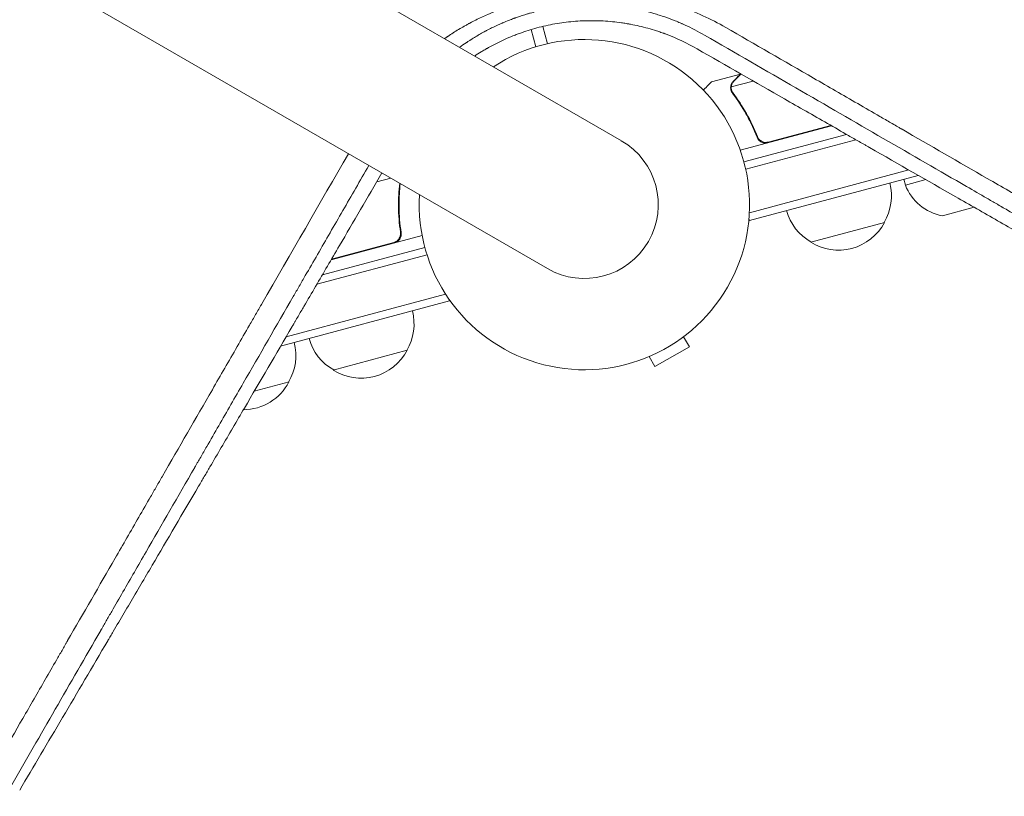
# Model space of a CAD drawing. Units: millimetres. Extents: x -7071 to 4972, y -6218 to 6755.
# Drawn here: x -2375 to -2053, y -3377 to -3123 of the extents above; entities that cross this region are included whole.
import ezdxf

# ---------------------------------------------------------------- set-up
doc = ezdxf.new("R2010")
doc.units = ezdxf.units.MM
doc.header["$LTSCALE"] = 20
doc.layers.add('2d', color=230, linetype='Continuous')

msp = doc.modelspace()

# ---------------------------------------------------------------- linework, layer by layer
at = {"layer": '2d', "lineweight": 0}
for p, q in [((-2178.35, -3162.69), (-3115.39, -2621.69)), ((-3139.54, -2663.52), (-2202.5, -3204.52)), ((-2203.99, -3125.3), (-2202.47, -3130.96)), ((-2207.85, -3126.34), (-2206.33, -3132)), ((-2139.44, -3140.95), (-2148.91, -3143.48)), ((-2139.44, -3140.95), (-2139.41, -3141.06)), ((-2139.25, -3140.89), (-2139.21, -3140.89)), ((-2135.21, -3143.18), (-2142.4, -3145.11)), ((-2142.51, -3146.14), (-2142.51, -3146.14)), ((-2109.64, -3157.81), (-2139.45, -3165.79)), ((-2130.29, -3163.13), (-2109.89, -3157.67)), ((-2138.27, -3169.62), (-2104.71, -3160.63)), ((-2134.21, -3160.46), (-2133.82, -3161.91)), ((-2087.26, -3158.54), (-2087.25, -3158.54)), ((-2087.25, -3158.54), (-2087.26, -3158.54)), ((-2101.63, -3162.39), (-2137.68, -3172.05)), ((-2070.11, -3168.44), (-2070.11, -3168.44)), ((-2070.11, -3168.44), (-2070.11, -3168.44)), ((-2067.05, -3170.21), (-2067.05, -3170.21)), ((-2084.37, -3172.26), (-2136.49, -3186.23)), ((-2081.29, -3174.02), (-2136.45, -3188.8)), ((-2064.6, -3171.62), (-2064.6, -3171.62)), ((-2258.35, -3176.18), (-2253.73, -3174.94)), ((-2085.47, -3177.21), (-2085.98, -3175.28)), ((-2085.47, -3177.21), (-2078.82, -3175.43)), ((-2063.03, -3184.46), (-2073.39, -3187.24)), ((-2136.45, -3188.8), (-2136.62, -3188.17)), ((-2092.29, -3189.39), (-2116.44, -3195.86)), ((-2243.48, -3193.67), (-2273.23, -3201.64)), ((-2250.7, -3191.67), (-2250.31, -3193.12)), ((-2273.09, -3201.4), (-2252.75, -3195.95)), ((-2241.88, -3199.97), (-2277.9, -3209.62)), ((-2242.59, -3197.57), (-2276.1, -3206.55)), ((-2287.95, -3226.81), (-2235.82, -3212.84)), ((-2289.75, -3229.88), (-2234.59, -3215.1)), ((-2234.59, -3215.1), (-2234.77, -3214.42)), ((-2158, -3226.78), (-2156.11, -3230.06)), ((-2248.38, -3231.22), (-2272.53, -3237.69)), ((-2167.36, -3236.56), (-2156.11, -3230.06)), ((-2169.26, -3233.28), (-2167.36, -3236.56)), ((-2287.02, -3241.57), (-2298.38, -3244.61))]:
    msp.add_line(p, q, dxfattribs=at)
for centre, radius, start, end in [((-2190.43, -3183.6), 54, 176.5656, 123.4344), ((-2190.43, -3183.6), 24.15, 240, 60), ((-2107.04, -3180.73), 17, 329.1865, 14.3587), ((-2070.52, -3171.49), 16, 200.9413, 259.6844), ((-2108, -3180.98), 17, 195.6413, 240.8135), ((-2107.35, -3181.5), 17, 237.6679, 332.3321), ((-2263.13, -3222.55), 17, 329.1865, 14.3587), ((-2301.77, -3232.9), 17, 329.1865, 14.3587), ((-2264.1, -3222.81), 17, 195.6413, 240.8135), ((-2263.44, -3223.33), 17, 237.6679, 332.3321), ((-2302.08, -3233.68), 17, 270.5087, 332.3321)]:
    msp.add_arc(centre, radius, start, end, dxfattribs=at)
for points, knots in [([(-1867.26, -3210.67), (-1869.25, -3202.98), (-1871.29, -3195.11), (-1874.42, -3183.05), (-1875.48, -3178.99), (-1877.08, -3172.82), (-1877.89, -3169.73), (-1878.84, -3166.08), (-1879.31, -3164.25), (-1879.55, -3163.34), (-1879.67, -3162.88), (-1879.73, -3162.65), (-1879.76, -3162.53), (-1879.77, -3162.48), (-1879.78, -3162.45), (-1879.79, -3162.43), (-1881.85, -3154.48), (-1883.96, -3146.39), (-1887.18, -3134.04), (-1888.27, -3129.89), (-1889.91, -3123.6), (-1890.73, -3120.44), (-1891.7, -3116.73), (-1892.19, -3114.87), (-1892.43, -3113.94), (-1892.55, -3113.47), (-1892.61, -3113.24), (-1892.65, -3113.12), (-1892.66, -3113.07), (-1892.67, -3113.04), (-1892.67, -3113.02), (-1896.86, -3097), (-1901.18, -3080.49), (-1907.88, -3054.92), (-1910.15, -3046.26), (-1913.61, -3033.08), (-1914.78, -3028.65), (-1916.54, -3021.96), (-1917.42, -3018.6), (-1918.45, -3014.66), (-1918.97, -3012.69), (-1919.23, -3011.7), (-1919.36, -3011.21), (-1919.43, -3010.96), (-1919.46, -3010.83), (-1919.47, -3010.78), (-1919.48, -3010.75), (-1919.49, -3010.73), (-1923.91, -2993.91), (-1928.47, -2976.61), (-1935.51, -2949.88), (-1937.89, -2940.85), (-1941.52, -2927.1), (-1943.35, -2920.18), (-1945.5, -2912.02), (-1946.58, -2907.92), (-1947.13, -2905.86), (-1947.4, -2904.83), (-1947.53, -2904.32), (-1947.6, -2904.06), (-1947.64, -2903.93), (-1947.65, -2903.88), (-1947.66, -2903.84), (-1947.67, -2903.82), (-1952.36, -2886.03), (-1957.17, -2867.85), (-1964.54, -2839.99), (-1967.03, -2830.6), (-1970.8, -2816.37), (-1972.7, -2809.21), (-1974.92, -2800.8), (-1976.04, -2796.58), (-1976.6, -2794.46), (-1976.88, -2793.41), (-1977.02, -2792.88), (-1977.09, -2792.61), (-1977.12, -2792.5), (-1977.14, -2792.42), (-1977.16, -2792.38), (-1982.03, -2773.98), (-1987.01, -2755.24), (-1994.62, -2726.56), (-1997.18, -2716.91), (-2001.06, -2702.3), (-2003.01, -2694.96), (-2005.3, -2686.33), (-2006.45, -2682), (-2007.03, -2679.84), (-2007.32, -2678.75), (-2007.46, -2678.21), (-2007.54, -2677.94), (-2007.57, -2677.82), (-2007.59, -2677.74), (-2007.6, -2677.7), (-2010.16, -2668.05), (-2012.74, -2658.38), (-2016.62, -2643.78), (-2018.57, -2636.45), (-2020.85, -2627.87), (-2022, -2623.57), (-2022.57, -2621.42), (-2022.86, -2620.34), (-2023, -2619.8), (-2023.06, -2619.57), (-2023.1, -2619.42), (-2023.12, -2619.34), (-2025.72, -2609.58), (-2028.32, -2599.81), (-2032.25, -2585.04), (-2034.23, -2577.62), (-2036.55, -2568.91), (-2037.71, -2564.54), (-2038.29, -2562.36), (-2038.59, -2561.26), (-2038.73, -2560.72), (-2038.8, -2560.44), (-2038.84, -2560.32), (-2038.86, -2560.25), (-2038.87, -2560.21), (-2044.06, -2540.7), (-2049.31, -2521.01), (-2057.27, -2491.17), (-2059.94, -2481.16), (-2063.96, -2466.09), (-2065.98, -2458.53), (-2068.34, -2449.68), (-2069.53, -2445.24), (-2070.12, -2443.03), (-2070.42, -2441.92), (-2070.54, -2441.44), (-2070.63, -2441.12), (-2070.67, -2440.96), (-2073.39, -2430.79), (-2076.06, -2420.76), (-2080.08, -2405.71), (-2082.09, -2398.18), (-2084.44, -2389.4), (-2085.61, -2385.01), (-2086.12, -2383.12), (-2086.45, -2381.87), (-2086.62, -2381.24), (-2086.96, -2379.99), (-2087.12, -2379.36), (-2087.38, -2378.41), (-2087.46, -2378.1), (-2087.59, -2377.63), (-2087.65, -2377.39), (-2087.72, -2377.12), (-2087.76, -2376.98), (-2087.78, -2376.91), (-2087.79, -2376.88), (-2087.79, -2376.86), (-2087.79, -2376.85), (-2087.93, -2376.33), (-2088.16, -2375.47), (-2088.47, -2374.32), (-2088.63, -2373.71), (-2088.72, -2373.39), (-2088.76, -2373.23), (-2088.78, -2373.15), (-2088.79, -2373.11), (-2088.8, -2373.09), (-2088.8, -2373.08), (-2089.14, -2371.81), (-2089.64, -2369.92), (-2090.15, -2368.03), (-2090.48, -2366.77), (-2090.65, -2366.15), (-2091.49, -2363), (-2092.5, -2359.21), (-2093.51, -2355.43), (-2094.18, -2352.91), (-2094.51, -2351.66), (-2097.06, -2342.1), (-2099.27, -2333.79), (-2101.47, -2325.48)], [0, 0, 0, 0, 0.03125, 0.03125, 0.046875, 0.046875, 0.0546875, 0.0585937, 0.0605469, 0.0615234, 0.0620117, 0.0622559, 0.0623779, 0.062439, 0.062439, 0.0625, 0.0625, 0.09375, 0.09375, 0.109375, 0.109375, 0.1171875, 0.1210937, 0.1230469, 0.1240234, 0.1245117, 0.1247559, 0.1248779, 0.124939, 0.124939, 0.125, 0.125, 0.1875, 0.1875, 0.21875, 0.21875, 0.234375, 0.234375, 0.2421875, 0.2460937, 0.2480469, 0.2490234, 0.2495117, 0.2497559, 0.2498779, 0.249939, 0.249939, 0.25, 0.25, 0.3125, 0.3125, 0.34375, 0.34375, 0.359375, 0.3671875, 0.3710937, 0.3730469, 0.3740234, 0.3745117, 0.3747559, 0.3748779, 0.374939, 0.374939, 0.375, 0.375, 0.4375, 0.4375, 0.46875, 0.46875, 0.484375, 0.4921875, 0.4960937, 0.4980469, 0.4990234, 0.4995117, 0.4997559, 0.4998779, 0.4998779, 0.5, 0.5, 0.5625, 0.5625, 0.59375, 0.59375, 0.609375, 0.6171875, 0.6210937, 0.6230469, 0.6240234, 0.6245117, 0.6247559, 0.6248779, 0.6248779, 0.625, 0.625, 0.65625, 0.65625, 0.671875, 0.6796875, 0.6835937, 0.6855469, 0.6865234, 0.6870117, 0.6872559, 0.6872559, 0.6875, 0.6875, 0.71875, 0.71875, 0.734375, 0.7421875, 0.7460937, 0.7480469, 0.7490234, 0.7495117, 0.7497559, 0.7498779, 0.7498779, 0.75, 0.75, 0.8125, 0.8125, 0.84375, 0.84375, 0.859375, 0.8671875, 0.8710937, 0.8730469, 0.8740234, 0.8745117, 0.8745117, 0.875, 0.875, 0.90625, 0.90625, 0.921875, 0.9296875, 0.9335938, 0.9355469, 0.9355469, 0.9375, 0.9375, 0.9394531, 0.9394531, 0.9404297, 0.9404297, 0.940918, 0.9411621, 0.9412842, 0.9413452, 0.9413757, 0.9413757, 0.9414063, 0.9414063, 0.9433594, 0.9443359, 0.9448242, 0.9450684, 0.9451904, 0.9452515, 0.945282, 0.945282, 0.9453125, 0.9453125, 0.9492188, 0.9511719, 0.9511719, 0.953125, 0.953125, 0.9609375, 0.9648438, 0.9648438, 0.96875, 0.96875, 0.9944314, 0.9944314, 0.9944314, 0.9944314]), ([(-2236.19, -3129.29), (-2236.13, -3129.24), (-2235.92, -3129.1), (-2235.63, -3128.91), (-2235.42, -3128.76), (-2235.27, -3128.66), (-2235.2, -3128.62), (-2233.95, -3127.79), (-2232.76, -3127.03), (-2230.95, -3125.95), (-2230.03, -3125.42), (-2228.96, -3124.82), (-2228.41, -3124.52), (-2228.14, -3124.37), (-2228.02, -3124.31), (-2227.95, -3124.27), (-2227.91, -3124.25), (-2226.59, -3123.55), (-2225.29, -3122.9), (-2223.33, -3121.97), (-2222.34, -3121.52), (-2221.34, -3121.09), (-2220.67, -3120.81), (-2220.34, -3120.67), (-2218.65, -3119.98), (-2217.28, -3119.46), (-2215.2, -3118.73), (-2214.16, -3118.37), (-2212.93, -3117.99), (-2212.41, -3117.83), (-2212.06, -3117.72), (-2211.89, -3117.67), (-2210.29, -3117.2), (-2208.87, -3116.82), (-2206.72, -3116.3), (-2205.64, -3116.06), (-2204.38, -3115.8), (-2203.74, -3115.67), (-2203.47, -3115.62), (-2203.29, -3115.59), (-2203.2, -3115.57), (-2201.64, -3115.28), (-2200.16, -3115.04), (-2197.94, -3114.75), (-2196.82, -3114.61), (-2195.51, -3114.48), (-2194.95, -3114.43), (-2194.58, -3114.4), (-2194.39, -3114.39), (-2192.71, -3114.25), (-2191.23, -3114.17), (-2188.99, -3114.11), (-2187.87, -3114.09), (-2186.57, -3114.1), (-2186.01, -3114.1), (-2185.64, -3114.11), (-2185.45, -3114.11), (-2183.78, -3114.15), (-2182.31, -3114.23), (-2180.1, -3114.39), (-2179, -3114.49), (-2177.89, -3114.61), (-2177.16, -3114.69), (-2176.79, -3114.74), (-2174.96, -3114.97), (-2173.51, -3115.19), (-2171.34, -3115.58), (-2170.26, -3115.79), (-2169, -3116.06), (-2168.37, -3116.2), (-2168.06, -3116.27), (-2167.92, -3116.3), (-2167.83, -3116.33), (-2167.79, -3116.34), (-2166.35, -3116.67), (-2164.96, -3117.03), (-2162.89, -3117.63), (-2161.86, -3117.93), (-2160.66, -3118.32), (-2160.07, -3118.52), (-2159.81, -3118.6), (-2159.64, -3118.66), (-2159.55, -3118.69), (-2154.15, -3120.53), (-2149.07, -3122.84), (-2144.21, -3125.65)], [0.3028204, 0.3028204, 0.3028204, 0.3028204, 0.3046875, 0.3085938, 0.3105469, 0.3105469, 0.3125, 0.3125, 0.34375, 0.34375, 0.359375, 0.3671875, 0.3710938, 0.3730469, 0.3740234, 0.3740234, 0.375, 0.375, 0.40625, 0.40625, 0.421875, 0.4296875, 0.4296875, 0.4375, 0.4375, 0.46875, 0.46875, 0.484375, 0.4921875, 0.4960938, 0.4960938, 0.5, 0.5, 0.53125, 0.53125, 0.546875, 0.5546875, 0.5585938, 0.5605469, 0.5605469, 0.5625, 0.5625, 0.59375, 0.59375, 0.609375, 0.6171875, 0.6210938, 0.6210938, 0.625, 0.625, 0.65625, 0.65625, 0.671875, 0.6796875, 0.6835938, 0.6835938, 0.6875, 0.6875, 0.71875, 0.71875, 0.734375, 0.7421875, 0.7421875, 0.75, 0.75, 0.78125, 0.78125, 0.796875, 0.8046875, 0.8085938, 0.8105469, 0.8115234, 0.8115234, 0.8125, 0.8125, 0.84375, 0.84375, 0.859375, 0.8671875, 0.8710938, 0.8730469, 0.8730469, 0.875, 0.875, 1, 1, 1, 1]), ([(-2151.15, -3128.18), (-2153.31, -3126.92), (-2155.44, -3125.83), (-2157.79, -3124.75), (-2158.05, -3124.64), (-2158.37, -3124.49), (-2158.44, -3124.46), (-2158.57, -3124.4), (-2158.77, -3124.32), (-2159.51, -3123.99), (-2160.2, -3123.71), (-2161.86, -3123.04), (-2163, -3122.62), (-2164.75, -3122.01), (-2165.35, -3121.82), (-2166.25, -3121.53), (-2166.55, -3121.44), (-2167.16, -3121.25), (-2167.47, -3121.16), (-2169, -3120.72), (-2170.24, -3120.4), (-2172.7, -3119.82), (-2173.92, -3119.57), (-2175.74, -3119.25), (-2176.65, -3119.1), (-2177.7, -3118.94), (-2178.22, -3118.87), (-2178.49, -3118.83), (-2178.62, -3118.81), (-2178.67, -3118.81), (-2178.71, -3118.8), (-2178.73, -3118.8), (-2181.3, -3118.47), (-2183.84, -3118.28), (-2187.66, -3118.19), (-2188.93, -3118.19), (-2190.83, -3118.24), (-2191.47, -3118.27), (-2192.42, -3118.32), (-2192.9, -3118.35), (-2193.45, -3118.39), (-2193.68, -3118.41), (-2193.84, -3118.42), (-2193.92, -3118.42), (-2195.28, -3118.53), (-2197.2, -3118.74), (-2199.43, -3119.06), (-2200.38, -3119.22), (-2201.01, -3119.33), (-2201.32, -3119.39), (-2202.91, -3119.68), (-2204.16, -3119.95), (-2206, -3120.4), (-2206.91, -3120.63), (-2207.97, -3120.92), (-2208.42, -3121.05), (-2208.71, -3121.14), (-2208.86, -3121.18), (-2210.21, -3121.58), (-2211.41, -3121.97), (-2212.75, -3122.44), (-2212.9, -3122.49), (-2213.08, -3122.56), (-2213.12, -3122.57), (-2213.19, -3122.6), (-2213.29, -3122.64), (-2213.67, -3122.78), (-2214.03, -3122.91), (-2214.89, -3123.24), (-2215.47, -3123.47), (-2216.37, -3123.84), (-2216.71, -3123.98), (-2217.06, -3124.13), (-2217.14, -3124.16), (-2217.17, -3124.17), (-2217.27, -3124.22), (-2217.48, -3124.31), (-2218.25, -3124.65), (-2219.51, -3125.22), (-2220.91, -3125.9), (-2221.88, -3126.4), (-2222.37, -3126.66), (-2222.62, -3126.79), (-2222.74, -3126.85), (-2222.79, -3126.88), (-2222.83, -3126.9), (-2222.85, -3126.91), (-2223.91, -3127.48), (-2224.95, -3128.07), (-2226.51, -3129.01), (-2227.28, -3129.49), (-2228.18, -3130.06), (-2228.63, -3130.36), (-2228.82, -3130.49), (-2228.92, -3130.55), (-2228.95, -3130.57), (-2229, -3130.6), (-2229.01, -3130.61), (-2229.04, -3130.64), (-2229.06, -3130.65), (-2229.78, -3131.13), (-2230.5, -3131.63), (-2231.23, -3132.16)], [0, 0, 0, 0, 0.0625, 0.0625, 0.0703125, 0.0703125, 0.0722656, 0.0722656, 0.0742187, 0.078125, 0.09375, 0.09375, 0.125, 0.125, 0.140625, 0.140625, 0.1484375, 0.1484375, 0.15625, 0.15625, 0.1875, 0.1875, 0.21875, 0.21875, 0.234375, 0.2421875, 0.2460937, 0.2480469, 0.2490234, 0.2495117, 0.2495117, 0.25, 0.25, 0.3125, 0.3125, 0.34375, 0.34375, 0.359375, 0.359375, 0.3671875, 0.3710937, 0.3730469, 0.3730469, 0.375, 0.375, 0.40625, 0.421875, 0.4296875, 0.4296875, 0.4375, 0.4375, 0.46875, 0.46875, 0.484375, 0.4921875, 0.4960937, 0.4960937, 0.5, 0.5, 0.53125, 0.53125, 0.5351562, 0.5351562, 0.5361328, 0.5361328, 0.5371094, 0.5390625, 0.546875, 0.546875, 0.5625, 0.5625, 0.5703125, 0.5712891, 0.5712891, 0.5722656, 0.5722656, 0.5742187, 0.578125, 0.59375, 0.609375, 0.6171875, 0.6210937, 0.6230469, 0.6240234, 0.6245117, 0.6245117, 0.625, 0.625, 0.65625, 0.65625, 0.671875, 0.6796875, 0.6835937, 0.6855469, 0.6855469, 0.6865234, 0.6865234, 0.6870117, 0.6870117, 0.6875, 0.6875, 0.7113662, 0.7113662, 0.7113662, 0.7113662]), ([(-2226.31, -3135), (-2225.61, -3134.54), (-2224.91, -3134.09), (-2223.82, -3133.42), (-2223.21, -3133.05), (-2222.51, -3132.65), (-2222.16, -3132.45), (-2221.99, -3132.35), (-2221.91, -3132.31), (-2221.86, -3132.28), (-2221.84, -3132.27), (-2220.09, -3131.29), (-2218.33, -3130.4), (-2215.63, -3129.18), (-2214.72, -3128.79), (-2213.33, -3128.23), (-2212.87, -3128.05), (-2211.93, -3127.7), (-2211.47, -3127.53), (-2210.04, -3127.03), (-2209.09, -3126.71), (-2207.17, -3126.13), (-2206.2, -3125.86), (-2203.29, -3125.11), (-2201.33, -3124.7), (-2197.37, -3124.04), (-2195.36, -3123.8), (-2192.32, -3123.57), (-2191.29, -3123.51), (-2189.77, -3123.46), (-2189.26, -3123.45), (-2188.5, -3123.44), (-2188.25, -3123.44), (-2187.74, -3123.44), (-2187.49, -3123.44), (-2185.24, -3123.47), (-2183.25, -3123.58), (-2180.27, -3123.87), (-2179.28, -3123.99), (-2177.8, -3124.2), (-2177.06, -3124.32), (-2176.2, -3124.47), (-2175.77, -3124.54), (-2175.55, -3124.58), (-2175.46, -3124.6), (-2175.4, -3124.61), (-2175.37, -3124.62), (-2174.41, -3124.8), (-2173.47, -3124.99), (-2171.57, -3125.43), (-2170.62, -3125.67), (-2168.72, -3126.2), (-2167.76, -3126.48), (-2166.34, -3126.94), (-2165.86, -3127.1), (-2165.15, -3127.35), (-2164.79, -3127.47), (-2164.44, -3127.6), (-2164.2, -3127.69), (-2164.08, -3127.73), (-2160.2, -3129.18), (-2156.76, -3130.83), (-2153.59, -3132.65)], [0.1916979, 0.1916979, 0.1916979, 0.1916979, 0.21875, 0.21875, 0.234375, 0.2421875, 0.2460937, 0.2480469, 0.2490234, 0.2490234, 0.25, 0.25, 0.3125, 0.3125, 0.34375, 0.34375, 0.359375, 0.359375, 0.375, 0.375, 0.40625, 0.40625, 0.4375, 0.4375, 0.5, 0.5, 0.5625, 0.5625, 0.59375, 0.59375, 0.609375, 0.609375, 0.6171875, 0.6171875, 0.625, 0.625, 0.6875, 0.6875, 0.71875, 0.71875, 0.734375, 0.7421875, 0.7460937, 0.7480469, 0.7490234, 0.7490234, 0.75, 0.75, 0.78125, 0.78125, 0.8125, 0.8125, 0.84375, 0.84375, 0.859375, 0.859375, 0.8671875, 0.8710937, 0.8710937, 0.875, 0.875, 1, 1, 1, 1]), ([(-2144.21, -3125.65), (-2134.67, -3131.16), (-2125.1, -3136.68), (-2110.69, -3145.01), (-2105.88, -3147.79), (-2098.65, -3151.96), (-2095.03, -3154.05), (-2090.81, -3156.49), (-2088.69, -3157.71), (-2087.63, -3158.32), (-2087.11, -3158.63), (-2086.84, -3158.78), (-2086.73, -3158.84), (-2086.65, -3158.89), (-2086.61, -3158.91), (-2077.31, -3164.29), (-2068.01, -3169.66), (-2054.01, -3177.74), (-2049.34, -3180.44), (-2042.32, -3184.49), (-2038.81, -3186.52), (-2034.71, -3188.89), (-2032.66, -3190.07), (-2031.63, -3190.67), (-2031.12, -3190.96), (-2030.86, -3191.11), (-2030.75, -3191.17), (-2030.68, -3191.22), (-2030.64, -3191.24), (-2021.63, -3196.44), (-2012.64, -3201.64), (-1999.11, -3209.45), (-1994.59, -3212.06), (-1987.82, -3215.98), (-1984.43, -3217.93), (-1980.47, -3220.22), (-1978.49, -3221.36), (-1977.5, -3221.94), (-1977.01, -3222.22), (-1976.76, -3222.36), (-1976.65, -3222.43), (-1976.58, -3222.47), (-1976.55, -3222.49), (-1959.2, -3232.51), (-1941.81, -3242.56), (-1924.42, -3252.61)], [0, 0, 0, 0, 0.125, 0.125, 0.1875, 0.1875, 0.21875, 0.234375, 0.242188, 0.246094, 0.248047, 0.249023, 0.249512, 0.249512, 0.25, 0.25, 0.375, 0.375, 0.4375, 0.4375, 0.46875, 0.484375, 0.492188, 0.496094, 0.498047, 0.499023, 0.499512, 0.499512, 0.5, 0.5, 0.625, 0.625, 0.6875, 0.6875, 0.71875, 0.734375, 0.742188, 0.746094, 0.748047, 0.749023, 0.749512, 0.749512, 0.75, 0.75, 1, 1, 1, 1]), ([(-1933.2, -3254.07), (-1949.98, -3244.38), (-1967.19, -3234.43), (-1987.03, -3222.97), (-1989.51, -3221.54), (-1992.04, -3220.08), (-1992.35, -3219.9), (-1992.42, -3219.86), (-1992.46, -3219.84), (-1992.55, -3219.78), (-1992.75, -3219.67), (-1993.46, -3219.25), (-1995.16, -3218.27), (-2000.94, -3214.94), (-2006.31, -3211.83), (-2019.43, -3204.26), (-2028.48, -3199.03), (-2042.52, -3190.92), (-2047.27, -3188.17), (-2052.71, -3185.03), (-2053.4, -3184.64), (-2054.08, -3184.24), (-2054.17, -3184.19), (-2054.19, -3184.18), (-2054.23, -3184.16), (-2054.28, -3184.13), (-2054.46, -3184.02), (-2054.9, -3183.77), (-2056.4, -3182.9), (-2059.94, -3180.86), (-2063.24, -3178.95), (-2074.31, -3172.56), (-2083.39, -3167.31), (-2111.28, -3151.21), (-2130.76, -3139.95), (-2151.15, -3128.18)], [0, 0, 0, 0, 0.25, 0.25, 0.28125, 0.285156, 0.285645, 0.285645, 0.286133, 0.286133, 0.287109, 0.289063, 0.296875, 0.3125, 0.375, 0.375, 0.5, 0.5, 0.5625, 0.5625, 0.570312, 0.571289, 0.571289, 0.571533, 0.571533, 0.571777, 0.572266, 0.574219, 0.578125, 0.59375, 0.625, 0.625, 0.75, 0.75, 1, 1, 1, 1]), ([(-2153.59, -3132.65), (-2143.94, -3138.18), (-2134.4, -3143.64), (-2120.29, -3151.72), (-2115.62, -3154.39), (-2108.66, -3158.37), (-2105.19, -3160.36), (-2101.16, -3162.66), (-2099.15, -3163.81), (-2098.15, -3164.38), (-2097.65, -3164.67), (-2097.4, -3164.81), (-2097.29, -3164.87), (-2097.22, -3164.92), (-2097.19, -3164.93), (-2087.62, -3170.41), (-2078.25, -3175.76), (-2064.42, -3183.67), (-2059.84, -3186.28), (-2053.04, -3190.16), (-2049.66, -3192.1), (-2045.73, -3194.34), (-2043.78, -3195.45), (-2042.8, -3196.01), (-2042.31, -3196.29), (-2042.07, -3196.43), (-2041.96, -3196.49), (-2041.89, -3196.53), (-2041.86, -3196.55), (-2032.5, -3201.89), (-2023.32, -3207.13), (-2009.8, -3214.84), (-2005.33, -3217.39), (-1998.68, -3221.18), (-1995.37, -3223.06), (-1991.54, -3225.25), (-1989.63, -3226.33), (-1988.67, -3226.88), (-1988.2, -3227.15), (-1987.96, -3227.29), (-1987.84, -3227.35), (-1987.79, -3227.38), (-1987.75, -3227.4), (-1987.74, -3227.41), (-1969.41, -3237.85), (-1951.83, -3247.85), (-1934.96, -3257.43)], [0, 0, 0, 0, 0.125, 0.125, 0.1875, 0.1875, 0.21875, 0.234375, 0.242187, 0.246094, 0.248047, 0.249023, 0.249512, 0.249512, 0.25, 0.25, 0.375, 0.375, 0.4375, 0.4375, 0.46875, 0.484375, 0.492187, 0.496094, 0.498047, 0.499023, 0.499512, 0.499512, 0.5, 0.5, 0.625, 0.625, 0.6875, 0.6875, 0.71875, 0.734375, 0.742187, 0.746094, 0.748047, 0.749023, 0.749512, 0.749756, 0.749756, 0.75, 0.75, 1, 1, 1, 1]), ([(-2139.25, -3140.89), (-2139.4, -3141.05), (-2139.68, -3141.33), (-2140.45, -3142.1), (-2140.94, -3142.59), (-2141.53, -3143.18)], [0, 0, 0, 0, 0.00517024, 0.00517024, 0.01034048, 0.01034048, 0.01034048, 0.01034048]), ([(-2148.91, -3143.48), (-2148.91, -3143.48), (-2148.99, -3143.57), (-2149.26, -3143.84), (-2149.37, -3143.95), (-2149.57, -3144.14), (-2149.67, -3144.25), (-2149.79, -3144.37), (-2149.88, -3144.45), (-2149.92, -3144.5), (-2150.37, -3144.95), (-2150.9, -3145.48), (-2151.55, -3146.12)], [0.5, 0.5, 0.5, 0.5, 0.625, 0.625, 0.6875, 0.6875, 0.71875, 0.734375, 0.734375, 0.75, 0.75, 0.8961627, 0.8961627, 0.8961627, 0.8961627]), ([(-2142.58, -3145.78), (-2142.61, -3145.58), (-2142.62, -3145.4), (-2142.6, -3145.09), (-2142.59, -3144.96), (-2142.57, -3144.86)], [0.000526185, 0.000526185, 0.000526185, 0.000526185, 0.001315456, 0.001315456, 0.002104727, 0.002104727, 0.002104727, 0.002104727]), ([(-2142.57, -3144.86), (-2142.55, -3144.71), (-2142.51, -3144.57), (-2142.44, -3144.36), (-2142.41, -3144.26), (-2142.35, -3144.14), (-2142.33, -3144.09), (-2142.31, -3144.06), (-2142.31, -3144.04), (-2142.3, -3144.04), (-2142.3, -3144.03), (-2142.15, -3143.72), (-2141.96, -3143.47), (-2141.73, -3143.24)], [0, 0, 0, 0, 0.25, 0.25, 0.375, 0.4375, 0.46875, 0.484375, 0.492188, 0.492188, 0.5, 0.5, 1, 1, 1, 1]), ([(-2142.31, -3146.05), (-2142.35, -3145.9), (-2142.38, -3145.74), (-2142.41, -3145.43), (-2142.41, -3145.27), (-2142.4, -3145.11)], [0.001328787, 0.001328787, 0.001328787, 0.001328787, 0.001872455, 0.001872455, 0.002416124, 0.002416124, 0.002416124, 0.002416124]), ([(-2141.53, -3143.18), (-2141.65, -3143.3), (-2141.75, -3143.42), (-2141.93, -3143.67), (-2142.01, -3143.79), (-2142.2, -3144.17), (-2142.29, -3144.43), (-2142.35, -3144.7)], [0, 0, 0, 0, 0.001089402, 0.001089402, 0.002178803, 0.002178803, 0.004357607, 0.004357607, 0.004357607, 0.004357607]), ([(-2142.01, -3147.17), (-2140.44, -3149.26), (-2138.97, -3151.49), (-2136.94, -3155.09), (-2136.3, -3156.33), (-2135.39, -3158.25), (-2135.09, -3158.9), (-2134.52, -3160.23), (-2134.25, -3160.89), (-2133.98, -3161.57)], [0, 0, 0, 0, 0.00869705, 0.00869705, 0.01304558, 0.01304558, 0.01521984, 0.01521984, 0.01739411, 0.01739411, 0.01739411, 0.01739411]), ([(-2133.86, -3161.34), (-2134.92, -3158.65), (-2136.12, -3156.13), (-2138.79, -3151.4), (-2140.25, -3149.18), (-2141.81, -3147.1)], [0, 0, 0, 0, 0.00859307, 0.00859307, 0.01718614, 0.01718614, 0.01718614, 0.01718614]), ([(-2130.41, -3163.37), (-2130.59, -3163.42), (-2130.77, -3163.45), (-2131.13, -3163.48), (-2131.32, -3163.48), (-2131.68, -3163.44), (-2131.86, -3163.4), (-2132.21, -3163.3), (-2132.39, -3163.23), (-2132.71, -3163.07), (-2132.86, -3162.97), (-2133.15, -3162.75), (-2133.29, -3162.62), (-2133.53, -3162.35), (-2133.64, -3162.21), (-2133.83, -3161.9), (-2133.92, -3161.74), (-2133.98, -3161.57)], [0, 0, 0, 0, 0.000547172, 0.000547172, 0.001094344, 0.001094344, 0.001641516, 0.001641516, 0.002188688, 0.002188688, 0.00273586, 0.00273586, 0.003283032, 0.003283032, 0.003830204, 0.003830204, 0.004377377, 0.004377377, 0.004377377, 0.004377377]), ([(-2131.3, -3163.23), (-2131.58, -3163.21), (-2131.85, -3163.15), (-2132.25, -3163), (-2132.38, -3162.94), (-2132.62, -3162.8), (-2132.74, -3162.73), (-2133.08, -3162.48), (-2133.28, -3162.28), (-2133.62, -3161.84), (-2133.76, -3161.6), (-2133.86, -3161.34)], [0.001013661, 0.001013661, 0.001013661, 0.001013661, 0.001852653, 0.001852653, 0.002272148, 0.002272148, 0.002691644, 0.002691644, 0.003530636, 0.003530636, 0.004369628, 0.004369628, 0.004369628, 0.004369628]), ([(-2388.74, -3377.08), (-2383.85, -3368.6), (-2378.96, -3360.11), (-2371.62, -3347.37), (-2369.17, -3343.13), (-2365.51, -3336.76), (-2363.67, -3333.58), (-2361.53, -3329.87), (-2360.47, -3328.02), (-2359.93, -3327.09), (-2359.66, -3326.63), (-2359.53, -3326.39), (-2359.46, -3326.28), (-2359.43, -3326.23), (-2359.42, -3326.19), (-2359.41, -3326.18), (-2354.21, -3317.17), (-2349.04, -3308.19), (-2341.29, -3294.75), (-2338.71, -3290.27), (-2334.85, -3283.57), (-2332.92, -3280.22), (-2330.67, -3276.32), (-2329.54, -3274.37), (-2328.98, -3273.4), (-2328.7, -3272.91), (-2328.56, -3272.67), (-2328.49, -3272.55), (-2328.46, -3272.5), (-2328.44, -3272.46), (-2328.43, -3272.44), (-2322.96, -3262.95), (-2317.51, -3253.51), (-2309.38, -3239.4), (-2306.68, -3234.72), (-2302.63, -3227.7), (-2300.61, -3224.2), (-2298.26, -3220.12), (-2297.09, -3218.08), (-2296.5, -3217.07), (-2296.21, -3216.56), (-2296.06, -3216.3), (-2295.99, -3216.18), (-2295.95, -3216.12), (-2295.93, -3216.09), (-2295.92, -3216.07), (-2286.37, -3199.51), (-2276.92, -3183.12), (-2267.59, -3166.94)], [0, 0, 0, 0, 0.125, 0.125, 0.1875, 0.1875, 0.21875, 0.234375, 0.2421875, 0.2460937, 0.2480469, 0.2490234, 0.2495117, 0.2497559, 0.2497559, 0.25, 0.25, 0.375, 0.375, 0.4375, 0.4375, 0.46875, 0.484375, 0.4921875, 0.4960938, 0.4980469, 0.4990234, 0.4995117, 0.4997559, 0.4997559, 0.5, 0.5, 0.625, 0.625, 0.6875, 0.6875, 0.71875, 0.734375, 0.7421875, 0.7460938, 0.7480469, 0.7490234, 0.7495117, 0.7497559, 0.7497559, 0.75, 0.75, 0.9582186, 0.9582186, 0.9582186, 0.9582186]), ([(-2260.91, -3170.79), (-2263.8, -3175.8), (-2266.64, -3180.72), (-2272.23, -3190.4), (-2274.98, -3195.17), (-2279.03, -3202.2), (-2281.03, -3205.67), (-2283.34, -3209.67), (-2284.48, -3211.66), (-2285.05, -3212.65), (-2285.34, -3213.14), (-2285.48, -3213.39), (-2285.55, -3213.51), (-2285.58, -3213.56), (-2285.6, -3213.6), (-2285.61, -3213.61), (-2291.16, -3223.23), (-2296.62, -3232.69), (-2304.68, -3246.67), (-2308.68, -3253.61), (-2313.29, -3261.61), (-2315.58, -3265.58), (-2316.72, -3267.57), (-2317.29, -3268.56), (-2317.58, -3269.05), (-2317.72, -3269.3), (-2317.79, -3269.42), (-2317.82, -3269.47), (-2317.84, -3269.51), (-2317.85, -3269.53), (-2323.36, -3279.08), (-2328.66, -3288.28), (-2336.34, -3301.6), (-2338.86, -3305.96), (-2342.56, -3312.38), (-2344.39, -3315.56), (-2346.5, -3319.22), (-2347.55, -3321.03), (-2348.07, -3321.94), (-2348.33, -3322.39), (-2348.46, -3322.62), (-2348.53, -3322.73), (-2348.56, -3322.78), (-2348.57, -3322.81), (-2348.58, -3322.83), (-2358.7, -3340.37), (-2368.4, -3357.21), (-2377.7, -3373.35)], [0.0628973, 0.0628973, 0.0628973, 0.0628973, 0.125, 0.125, 0.1875, 0.1875, 0.21875, 0.234375, 0.2421875, 0.2460938, 0.2480469, 0.2490234, 0.2495117, 0.2497559, 0.2497559, 0.25, 0.25, 0.375, 0.375, 0.4375, 0.46875, 0.484375, 0.4921875, 0.4960938, 0.4980469, 0.4990234, 0.4995117, 0.4997559, 0.4997559, 0.5, 0.5, 0.625, 0.625, 0.6875, 0.6875, 0.71875, 0.734375, 0.7421875, 0.7460938, 0.7480469, 0.7490234, 0.7495117, 0.7497559, 0.7497559, 0.75, 0.75, 1, 1, 1, 1]), ([(-2375.08, -3375.06), (-2365.97, -3359.65), (-2356.38, -3343.39), (-2346.27, -3326.2), (-2346.25, -3326.17), (-2346.21, -3326.1), (-2346.19, -3326.07), (-2346.13, -3325.97), (-2346.02, -3325.78), (-2345.76, -3325.34), (-2345.25, -3324.46), (-2344.21, -3322.7), (-2342.12, -3319.15), (-2337.9, -3311.98), (-2334.23, -3305.74), (-2326.8, -3293.09), (-2321.74, -3284.47), (-2316.53, -3275.58), (-2316.47, -3275.48), (-2316.41, -3275.38), (-2316.37, -3275.31), (-2316.34, -3275.27), (-2316.25, -3275.11), (-2316.02, -3274.72), (-2315.48, -3273.81), (-2314.41, -3271.98), (-2312.26, -3268.31), (-2307.92, -3260.9), (-2304.14, -3254.45), (-2296.49, -3241.4), (-2291.28, -3232.5), (-2285.88, -3223.27), (-2285.78, -3223.1), (-2285.67, -3222.92), (-2285.63, -3222.85), (-2285.61, -3222.81), (-2285.55, -3222.71), (-2285.36, -3222.37), (-2284.84, -3221.5), (-2283.74, -3219.6), (-2281.51, -3215.8), (-2277.04, -3208.15), (-2273.15, -3201.49), (-2265.97, -3189.22), (-2261.35, -3181.3), (-2256.65, -3173.25)], [0, 0, 0, 0, 0.2490626, 0.2490626, 0.2495491, 0.2495491, 0.2500355, 0.2500355, 0.2510084, 0.2529542, 0.2568458, 0.264629, 0.2801955, 0.3113283, 0.373594, 0.373594, 0.4981253, 0.4981253, 0.4990982, 0.4995846, 0.4995846, 0.5000711, 0.5000711, 0.5020169, 0.5059085, 0.5136917, 0.5292581, 0.5603909, 0.6226566, 0.6226566, 0.7471879, 0.7471879, 0.7491337, 0.7496202, 0.7496202, 0.7501066, 0.7501066, 0.7510795, 0.7549711, 0.7627543, 0.7783207, 0.8094536, 0.8717192, 0.8717192, 0.9800575, 0.9800575, 0.9800575, 0.9800575]), ([(-2250.83, -3176.61), (-2251.12, -3179.1), (-2251.26, -3181.65), (-2251.2, -3186.97), (-2250.99, -3189.75), (-2250.56, -3192.61)], [0.00033942, 0.00033942, 0.00033942, 0.00033942, 0.00859307, 0.00859307, 0.01718614, 0.01718614, 0.01718614, 0.01718614]), ([(-2250.34, -3192.75), (-2250.78, -3189.9), (-2251, -3187.1), (-2251.04, -3183.65), (-2251.04, -3182.96), (-2251.01, -3181.59), (-2250.98, -3180.91), (-2250.88, -3179.04), (-2250.78, -3177.87), (-2250.64, -3176.72)], [0.00267622, 0.00267622, 0.00267622, 0.00267622, 0.01136401, 0.01136401, 0.01353595, 0.01353595, 0.0157079, 0.0157079, 0.0195405, 0.0195405, 0.0195405, 0.0195405]), ([(-2250.34, -3192.75), (-2250.31, -3192.93), (-2250.3, -3193.11), (-2250.31, -3193.47), (-2250.34, -3193.65), (-2250.41, -3194.01), (-2250.47, -3194.18), (-2250.61, -3194.51), (-2250.69, -3194.68), (-2250.89, -3194.99), (-2251, -3195.13), (-2251.25, -3195.39), (-2251.39, -3195.52), (-2251.69, -3195.73), (-2251.85, -3195.83), (-2252.18, -3195.98), (-2252.35, -3196.05), (-2252.53, -3196.1)], [0, 0, 0, 0, 0.000547232, 0.000547232, 0.001094464, 0.001094464, 0.001641696, 0.001641696, 0.002188928, 0.002188928, 0.002736159, 0.002736159, 0.003283391, 0.003283391, 0.003830623, 0.003830623, 0.004377855, 0.004377855, 0.004377855, 0.004377855]), ([(-2250.56, -3192.61), (-2250.52, -3192.88), (-2250.52, -3193.16), (-2250.57, -3193.58), (-2250.6, -3193.71), (-2250.68, -3193.98), (-2250.72, -3194.11), (-2250.89, -3194.5), (-2251.04, -3194.74), (-2251.3, -3195.07), (-2251.4, -3195.17), (-2251.61, -3195.36), (-2251.72, -3195.45), (-2251.83, -3195.52)], [0, 0, 0, 0, 0.000839577, 0.000839577, 0.001259366, 0.001259366, 0.001679155, 0.001679155, 0.002518732, 0.002518732, 0.002938521, 0.002938521, 0.00335831, 0.00335831, 0.00335831, 0.00335831]), ([(-2250.58, -3193.57), (-2250.59, -3193.66), (-2250.61, -3193.76), (-2250.68, -3193.98), (-2250.72, -3194.11), (-2250.89, -3194.5), (-2251.04, -3194.74), (-2251.3, -3195.07), (-2251.4, -3195.17), (-2251.61, -3195.36), (-2251.72, -3195.45), (-2251.83, -3195.52)], [0.000970326, 0.000970326, 0.000970326, 0.000970326, 0.001259366, 0.001259366, 0.001679155, 0.001679155, 0.002518732, 0.002518732, 0.002938521, 0.002938521, 0.00335831, 0.00335831, 0.00335831, 0.00335831])]:
    msp.add_open_spline(points, degree=3, knots=knots, dxfattribs=at)
msp.add_rational_spline([(-2139.44, -3140.95), (-2139.44, -3140.95), (-2140.21, -3141.72), (-2141.73, -3143.24)], [0.983775506511, 0.983775506511, 0.989183671007, 1], degree=3, dxfattribs=at)
for points in [[(-2142.4, -3145.11), (-2142.39, -3144.97), (-2142.38, -3144.83), (-2142.35, -3144.7)], [(-2142.58, -3145.78), (-2142.57, -3145.9), (-2142.54, -3146.01), (-2142.51, -3146.14)], [(-2142.49, -3146.21), (-2142.5, -3146.18), (-2142.5, -3146.16), (-2142.51, -3146.14)], [(-2142.01, -3147.17), (-2142.23, -3146.87), (-2142.39, -3146.55), (-2142.49, -3146.21)], [(-2142.31, -3146.05), (-2142.31, -3146.06), (-2142.31, -3146.06), (-2142.31, -3146.07)], [(-2142.31, -3146.08), (-2142.31, -3146.08), (-2142.31, -3146.07), (-2142.31, -3146.07)], [(-2141.81, -3147.1), (-2142.05, -3146.79), (-2142.21, -3146.44), (-2142.31, -3146.08)], [(-2131.3, -3163.23), (-2130.96, -3163.25), (-2130.62, -3163.22), (-2130.29, -3163.13)], [(-2251.83, -3195.52), (-2252.12, -3195.72), (-2252.42, -3195.86), (-2252.75, -3195.95)]]:
    msp.add_open_spline(points, degree=3, dxfattribs=at)

doc.saveas('drawing.dxf')
